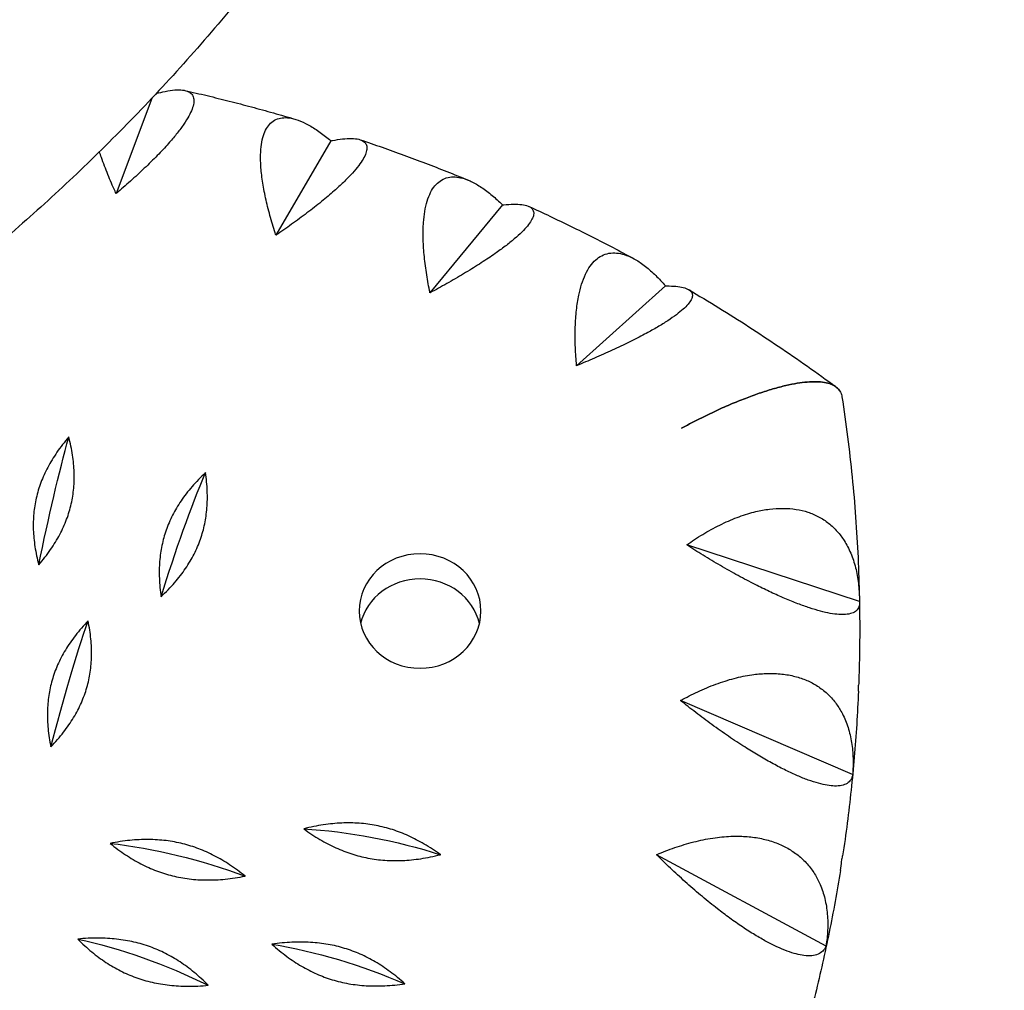
# Model space of a CAD drawing. Units: millimetres. Extents: x -5167 to 5173, y -5144 to 4772.
# Drawn here: x 750 to 952, y -3064 to -2865 of the extents above; entities that cross this region are included whole.
import ezdxf

# ---------------------------------------------------------------- set-up
doc = ezdxf.new("R2010")
doc.units = ezdxf.units.MM
doc.header["$LTSCALE"] = 20
doc.linetypes.add('HIDDEN', pattern=[9.525, 6.35, -3.175])
doc.layers.add('2d', color=230, linetype='Continuous')
doc.layers.add('CSA-SafetyZone', color=63, linetype='HIDDEN')

msp = doc.modelspace()

# ---------------------------------------------------------------- linework, layer by layer
at = {"layer": '2d'}
for p, q in [((776.73, -2881.42), (769.41, -2900.97)), ((813.5, -2890.13), (802.2, -2909.5)), ((848.68, -2903.27), (833.81, -2921.32)), ((882.13, -2919.91), (863.87, -2936.27)), ((921.91, -2984.62), (886.47, -2973.02)), ((920.52, -3020.14), (885.22, -3004.95)), ((915.06, -3055.32), (880.31, -3036.57))]:
    msp.add_line(p, q, dxfattribs=at)
at = {"layer": '2d', "extrusion": (0, 0, -1)}
for centre, major_axis, ratio, start_param, end_param in [((756.63, -2977), (8.18, 39.62), 0.073763, -1.589196, -0.866196), ((783.2, -2983.92), (12.19, 38.58), 0.109564, -1.598603, -0.875603), ((831.77, -2986.59), (-12.5, 0), 0.939151, -3.141592653589812, 3.141592653589774), ((759.85, -3014.53), (10.2, 39.15), 0.091798, -1.593433, -0.870433), ((821.93, -3046.93), (39.56, -8.49), 0.336728, -2.004466, -1.281466), ((782.04, -3050.61), (39.01, -10.74), 0.332564, -2.023621, -1.300621), ((774.94, -3071.62), (37.54, -15.1), 0.32133, -2.06087, -1.337871), ((815.03, -3072), (38.33, -12.95), 0.327426, -2.042444, -1.319444)]:
    msp.add_ellipse(centre, major_axis=major_axis, ratio=ratio, start_param=start_param, end_param=end_param, dxfattribs=at)
at = {"layer": '2d'}
msp.add_ellipse((831.77, -2991.74), major_axis=(12.5, 0), ratio=0.939151, start_param=0.221258, end_param=2.920335, dxfattribs=at)
for points, knots in [([(741.29, -2225.27), (742.81, -2226.41), (744.33, -2227.57), (748.7, -2231.03), (751.48, -2233.37), (757.5, -2238.66), (760.73, -2241.65), (767.28, -2248), (770.6, -2251.38), (777.29, -2258.5), (780.66, -2262.24), (787.57, -2270.22), (791.12, -2274.5), (798.1, -2283.29), (801.51, -2287.74), (808.21, -2296.74), (811.4, -2301.22), (818.2, -2311.05), (821.77, -2316.43), (828.72, -2327.38), (832.1, -2332.95), (838.58, -2344.14), (841.68, -2349.76), (847.56, -2361.01), (850.35, -2366.62), (855.65, -2377.92), (858.17, -2383.58), (863, -2395.06), (865.3, -2400.89), (869.61, -2412.52), (871.63, -2418.34), (875.52, -2430.3), (877.39, -2436.44), (880.88, -2448.88), (882.51, -2455.17), (885.47, -2467.75), (886.82, -2474.04), (889.27, -2486.75), (890.38, -2493.17), (892.34, -2506.15), (893.18, -2512.71), (894.57, -2525.68), (895.13, -2532.1), (896, -2545.13), (896.31, -2551.74), (896.64, -2564.94), (896.67, -2571.54), (896.46, -2584.7), (896.21, -2591.25), (895.45, -2604.31), (894.94, -2610.82), (893.64, -2623.83), (892.86, -2630.33), (891.02, -2643.23), (889.98, -2649.63), (887.62, -2662.37), (886.31, -2668.72), (883.44, -2681.39), (881.87, -2687.71), (878.47, -2700.26), (876.63, -2706.5), (872.77, -2718.64), (870.77, -2724.57), (866.45, -2736.48), (864.14, -2742.46), (859.34, -2754.14), (856.85, -2759.86), (851.65, -2771.18), (848.93, -2776.78), (843.29, -2787.83), (840.37, -2793.29), (834.32, -2804.03), (831.21, -2809.3), (824.78, -2819.69), (821.47, -2824.76), (814.82, -2834.54), (811.47, -2839.26), (804.53, -2848.63), (800.94, -2853.28), (793.62, -2862.36), (789.89, -2866.79), (782.31, -2875.42), (778.47, -2879.62), (770.69, -2887.75), (766.75, -2891.69), (758.91, -2899.23), (754.97, -2902.86), (746.91, -2909.99), (742.78, -2913.48), (734.57, -2920.13), (730.49, -2923.29), (722.28, -2929.38), (718.14, -2932.31), (709.89, -2937.91), (705.78, -2940.58), (697.5, -2945.7), (693.29, -2948.16), (685.38, -2952.54), (681.66, -2954.53), (673.74, -2958.52), (669.59, -2960.47), (661.63, -2964), (657.81, -2965.6), (649.93, -2968.71), (645.87, -2970.2), (637.7, -2972.97), (633.63, -2974.24), (625.57, -2976.56), (621.62, -2977.59), (613.55, -2979.52), (609.42, -2980.38), (601.67, -2981.79), (598.01, -2982.36), (590.74, -2983.27), (587.11, -2983.6), (580.38, -2983.93), (577.27, -2983.97), (572.79, -2983.83), (571.31, -2983.75), (566.98, -2983.4), (563.89, -2982.97), (559.5, -2981.99), (558.13, -2981.64), (555.38, -2980.8), (554.29, -2980.41), (551.82, -2979.45), (550.49, -2978.84), (547.65, -2977.38), (546.16, -2976.49), (543.18, -2974.45), (541.71, -2973.28), (539, -2970.74), (537.72, -2969.35), (535.5, -2966.43), (534.54, -2964.92), (532.97, -2961.82), (532.34, -2960.25), (531.41, -2957.08), (531.09, -2955.5), (530.77, -2952.34), (530.75, -2950.76), (531, -2947.72), (531.25, -2946.26), (532.03, -2943.31), (532.53, -2941.91), (533.85, -2939.15), (534.78, -2937.59), (536.22, -2935.69), (536.72, -2935.1), (537.64, -2934.08), (538.12, -2933.59), (539.53, -2932.26), (540.51, -2931.44), (542.76, -2929.85), (544.01, -2929.11), (546.31, -2927.95), (547.39, -2927.49), (549.72, -2926.61), (550.99, -2926.21), (554.12, -2925.36), (556, -2924.97), (560.09, -2924.32), (562.29, -2924.07), (566.96, -2923.69), (569.48, -2923.55), (574.36, -2923.41), (576.67, -2923.38), (581.43, -2923.37), (583.96, -2923.4), (588.94, -2923.51), (591.46, -2923.56), (596.27, -2923.76), (598.22, -2923.82), (602.1, -2924.03), (603.72, -2924.15), (608.51, -2924.54), (611.77, -2924.86), (617.67, -2925.74), (619.92, -2926.15), (624.13, -2927), (625.9, -2927.4), (630.56, -2928.57), (633.45, -2929.39), (637.71, -2930.73), (639.05, -2931.17), (640.39, -2931.63)], [630.537082, 630.537082, 630.537082, 630.537082, 640.061432, 640.061432, 657.720226, 657.720226, 678.708571, 678.708571, 700.850134, 700.850134, 723.974718, 723.974718, 749.026616, 749.026616, 774.418899, 774.418899, 798.834568, 798.834568, 827.184521, 827.184521, 855.492923, 855.492923, 883.048456, 883.048456, 909.682352, 909.682352, 935.785405, 935.785405, 961.802958, 961.802958, 987.237439, 987.237439, 1013.591046, 1013.591046, 1040.053593, 1040.053593, 1066.142078, 1066.142078, 1092.510943, 1092.510943, 1119.120148, 1119.120148, 1145.067943, 1145.067943, 1171.6586, 1171.6586, 1198.178337, 1198.178337, 1224.520914, 1224.520914, 1250.804247, 1250.804247, 1277.199541, 1277.199541, 1303.407569, 1303.407569, 1329.722642, 1329.722642, 1356.284834, 1356.284834, 1382.872083, 1382.872083, 1408.722322, 1408.722322, 1435.327695, 1435.327695, 1461.461341, 1461.461341, 1487.785964, 1487.785964, 1514.250414, 1514.250414, 1540.78002, 1540.78002, 1567.29693, 1567.29693, 1592.992557, 1592.992557, 1619.445321, 1619.445321, 1645.980874, 1645.980874, 1672.46574, 1672.46574, 1698.848152, 1698.848152, 1724.695297, 1724.695297, 1751.439216, 1751.439216, 1777.534458, 1777.534458, 1803.873087, 1803.873087, 1830.081675, 1830.081675, 1856.625992, 1856.625992, 1880.858889, 1880.858889, 1907.671799, 1907.671799, 1932.925301, 1932.925301, 1960.027662, 1960.027662, 1987.94054, 1987.94054, 2015.557859, 2015.557859, 2044.721401, 2044.721401, 2071.740394, 2071.740394, 2099.20927, 2099.20927, 2124.201669, 2124.201669, 2136.426371, 2136.426371, 2160.034771, 2160.034771, 2174.771029, 2174.771029, 2183.933736, 2183.933736, 2196.671097, 2196.671097, 2212.119345, 2212.119345, 2229.23188, 2229.23188, 2245.932082, 2245.932082, 2260.904868, 2260.904868, 2274.305784, 2274.305784, 2286.661006, 2286.661006, 2298.430867, 2298.430867, 2309.821221, 2309.821221, 2321.120014, 2321.120014, 2330.972926, 2330.972926, 2336.662056, 2336.662056, 2342.738912, 2342.738912, 2352.514087, 2352.514087, 2363.220415, 2363.220415, 2373.52277, 2373.52277, 2385.880052, 2385.880052, 2403.466424, 2403.466424, 2422.607345, 2422.607345, 2441.760819, 2441.760819, 2457.069035, 2457.069035, 2471.744609, 2471.744609, 2485.142879, 2485.142879, 2495.404178, 2495.404178, 2502.541126, 2502.541126, 2516.410946, 2516.410946, 2525.959243, 2525.959243, 2532.797382, 2532.797382, 2544.279286, 2544.279286, 2549.59099, 2549.59099, 2549.59099, 2549.59099]), ([(566.14, -2944.14), (566.14, -2944.14), (566.22, -2944.19), (566.57, -2944.38), (566.91, -2944.53), (567.93, -2944.91), (568.35, -2945.04), (569.15, -2945.24), (570.38, -2945.46), (572.26, -2945.69), (572.96, -2945.76), (575.05, -2945.91), (576.51, -2945.95), (579.65, -2945.92), (581.29, -2945.85), (584.79, -2945.62), (586.66, -2945.45), (590.85, -2944.97), (593.21, -2944.64), (598.32, -2943.8), (601.06, -2943.28), (606.81, -2942.06), (609.8, -2941.37), (616.24, -2939.71), (619.87, -2938.7), (626.82, -2936.54), (630.24, -2935.39), (637.34, -2932.84), (641.02, -2931.42), (648.59, -2928.26), (652.48, -2926.51), (660.01, -2922.9), (663.63, -2921.08), (671.05, -2917.09), (674.97, -2914.85), (682.37, -2910.4), (685.85, -2908.22), (693.11, -2903.43), (696.91, -2900.81), (704.43, -2895.35), (708.17, -2892.52), (715.68, -2886.56), (719.46, -2883.43), (727.01, -2876.9), (730.77, -2873.5), (738.26, -2866.42), (741.99, -2862.72), (749.22, -2855.23), (752.71, -2851.47), (759.76, -2843.54), (763.32, -2839.36), (770.28, -2830.8), (773.69, -2826.42), (780.36, -2817.46), (783.62, -2812.87), (789.98, -2803.51), (793.06, -2798.72), (799.06, -2789.01), (801.95, -2784.11), (807.61, -2774), (810.38, -2768.8), (815.7, -2758.25), (818.26, -2752.9), (823.18, -2742.02), (825.54, -2736.48), (830.06, -2725.25), (832.21, -2719.54), (836.28, -2707.99), (838.19, -2702.16), (841.71, -2690.52), (843.34, -2684.74), (846.41, -2672.86), (847.85, -2666.75), (850.44, -2654.53), (851.6, -2648.44), (853.66, -2636.15), (854.56, -2629.95), (856.12, -2617.46), (856.76, -2611.18), (857.76, -2598.64), (858.12, -2592.39), (858.57, -2579.9), (858.66, -2573.65), (858.58, -2561.08), (858.4, -2554.75), (857.77, -2542.14), (857.32, -2535.86), (856.15, -2523.36), (855.43, -2517.14), (853.73, -2504.68), (852.74, -2498.44), (850.51, -2486.16), (849.27, -2480.11), (846.53, -2468.06), (845.04, -2462.05), (841.79, -2450.08), (840.03, -2444.12), (836.31, -2432.47), (834.35, -2426.78), (830.21, -2415.54), (828.03, -2409.99), (823.47, -2399.04), (821.07, -2393.65), (816.14, -2383.21), (813.63, -2378.15), (808.27, -2367.91), (805.42, -2362.72), (799.49, -2352.45), (796.4, -2347.36), (790.01, -2337.29), (786.69, -2332.29), (779.76, -2322.27), (776.1, -2317.22), (768.87, -2307.56), (765.24, -2302.96), (757.93, -2294.04), (754.29, -2289.78), (747.38, -2282.11), (744.12, -2278.65), (737.79, -2272.28), (734.73, -2269.34), (728.8, -2263.99), (725.96, -2261.56), (722.78, -2258.99), (722.48, -2258.75), (722.17, -2258.51)], [569.182688, 569.182688, 569.182688, 569.182688, 583.307452, 583.307452, 600.554366, 600.554366, 615.237344, 615.237344, 634.584478, 634.584478, 645.298089, 645.298089, 664.697485, 664.697485, 682.435012, 682.435012, 700.508362, 700.508362, 721.874892, 721.874892, 745.170967, 745.170967, 768.974482, 768.974482, 796.97581, 796.97581, 822.949944, 822.949944, 850.443778, 850.443778, 878.948293, 878.948293, 904.580563, 904.580563, 931.970022, 931.970022, 956.079036, 956.079036, 982.243464, 982.243464, 1007.9404, 1007.9404, 1034.13281, 1034.13281, 1060.430582, 1060.430582, 1087.119477, 1087.119477, 1112.557678, 1112.557678, 1139.191818, 1139.191818, 1165.643534, 1165.643534, 1191.975315, 1191.975315, 1218.220937, 1218.220937, 1244.060604, 1244.060604, 1270.421969, 1270.421969, 1296.63658, 1296.63658, 1322.947891, 1322.947891, 1349.347319, 1349.347319, 1375.785172, 1375.785172, 1401.358511, 1401.358511, 1427.981606, 1427.981606, 1454.144901, 1454.144901, 1480.431867, 1480.431867, 1506.911127, 1506.911127, 1533.084625, 1533.084625, 1559.17133, 1559.17133, 1585.592245, 1585.592245, 1611.948439, 1611.948439, 1638.1463, 1638.1463, 1664.692899, 1664.692899, 1690.720581, 1690.720581, 1716.957702, 1716.957702, 1743.481535, 1743.481535, 1769.431308, 1769.431308, 1795.328259, 1795.328259, 1821.369363, 1821.369363, 1846.477461, 1846.477461, 1873.101922, 1873.101922, 1900.134933, 1900.134933, 1927.666492, 1927.666492, 1956.378344, 1956.378344, 1984.128385, 1984.128385, 2011.208672, 2011.208672, 2034.909082, 2034.909082, 2056.97214, 2056.97214, 2077.3756, 2077.3756, 2079.551074, 2079.551074, 2079.551074, 2079.551074]), ([(777.64, -2880.45), (778.26, -2880.27), (778.89, -2880.12), (780.18, -2879.85), (780.84, -2879.75), (782.05, -2879.66), (782.6, -2879.66), (783.54, -2879.78), (783.94, -2879.89), (784.53, -2880.18), (784.76, -2880.36), (785.12, -2880.79), (785.25, -2881.05), (785.38, -2881.67), (785.39, -2882.02), (785.28, -2882.78), (785.16, -2883.2), (784.84, -2884.06), (784.62, -2884.53), (784.06, -2885.57), (783.71, -2886.13), (782.91, -2887.31), (782.45, -2887.93), (781.46, -2889.18), (780.93, -2889.82), (779.72, -2891.2), (778.98, -2892.01), (777.35, -2893.69), (776.47, -2894.56), (774.64, -2896.32), (773.68, -2897.21), (771.75, -2898.95), (770.77, -2899.8), (769.69, -2900.73), (769.55, -2900.85), (769.41, -2900.97)], [0.529168, 0.529168, 0.529168, 0.529168, 3.870126, 3.870126, 7.740252, 7.740252, 11.610377, 11.610377, 15.480503, 15.480503, 18.662459, 18.662459, 21.844416, 21.844416, 25.026372, 25.026372, 28.208328, 28.208328, 31.358644, 31.358644, 34.508961, 34.508961, 37.659277, 37.659277, 40.809594, 40.809594, 44.664523, 44.664523, 48.519452, 48.519452, 52.374382, 52.374382, 56.229311, 56.229311, 56.777197, 56.777197, 56.777197, 56.777197]), ([(783.54, -2879.8), (785.06, -2880.15), (786.58, -2880.5), (789.62, -2881.23), (791.13, -2881.61), (794.16, -2882.37), (795.67, -2882.77), (798.68, -2883.57), (800.19, -2883.99), (803.19, -2884.83), (804.69, -2885.26), (806.18, -2885.7)], [4.94929811, 4.94929811, 4.94929811, 4.94929811, 4.96279596, 4.96279596, 4.97629381, 4.97629381, 4.98979166, 4.98979166, 5.00328951, 5.00328951, 5.01678736, 5.01678736, 5.01678736, 5.01678736]), ([(802.2, -2909.5), (802.14, -2909.34), (802.09, -2909.17), (801.67, -2907.85), (801.31, -2906.65), (800.65, -2904.23), (800.35, -2903.02), (799.83, -2900.65), (799.62, -2899.49), (799.29, -2897.3), (799.18, -2896.26), (799.06, -2894.54), (799.04, -2893.76), (799.08, -2892.26), (799.13, -2891.54), (799.33, -2890.2), (799.47, -2889.59), (799.82, -2888.49), (800.04, -2888.01), (800.51, -2887.2), (800.79, -2886.83), (801.45, -2886.2), (801.82, -2885.95), (802.62, -2885.58), (803.05, -2885.46), (803.96, -2885.36), (804.43, -2885.37), (805.47, -2885.5), (806.09, -2885.65), (807.42, -2886.13), (808.12, -2886.45), (809.56, -2887.23), (810.29, -2887.7), (811.76, -2888.73), (812.5, -2889.29), (813.2, -2889.88), (813.3, -2889.96), (813.4, -2890.04), (813.5, -2890.13)], [-56.777197, -56.777197, -56.777197, -56.777197, -56.229311, -56.229311, -52.374382, -52.374382, -48.519452, -48.519452, -44.664523, -44.664523, -40.809594, -40.809594, -37.659277, -37.659277, -34.508961, -34.508961, -31.358644, -31.358644, -28.208328, -28.208328, -25.026372, -25.026372, -21.844416, -21.844416, -18.662459, -18.662459, -15.480503, -15.480503, -11.610377, -11.610377, -7.740252, -7.740252, -3.870126, -3.870126, 0, 0, 0, 0.548048, 0.548048, 0.548048, 0.548048]), ([(813.5, -2890.13), (813.61, -2890.11), (813.71, -2890.09), (813.81, -2890.07), (814.51, -2889.93), (815.21, -2889.82), (816.53, -2889.67), (817.16, -2889.63), (818.27, -2889.66), (818.77, -2889.72), (819.6, -2889.92), (819.94, -2890.07), (820.41, -2890.42), (820.58, -2890.61), (820.81, -2891.08), (820.87, -2891.35), (820.86, -2891.97), (820.79, -2892.31), (820.53, -2893.06), (820.33, -2893.46), (819.86, -2894.28), (819.55, -2894.73), (818.82, -2895.7), (818.38, -2896.22), (817.4, -2897.31), (816.85, -2897.88), (815.68, -2899.02), (815.06, -2899.6), (813.66, -2900.84), (812.81, -2901.57), (810.97, -2903.08), (809.99, -2903.86), (807.94, -2905.42), (806.88, -2906.2), (804.75, -2907.74), (803.68, -2908.49), (802.5, -2909.3), (802.35, -2909.4), (802.2, -2909.5)], [-0.548048, -0.548048, -0.548048, -0.548048, 0, 0, 0, 3.870126, 3.870126, 7.740252, 7.740252, 11.610377, 11.610377, 15.480503, 15.480503, 18.662459, 18.662459, 21.844416, 21.844416, 25.026372, 25.026372, 28.208328, 28.208328, 31.358644, 31.358644, 34.508961, 34.508961, 37.659277, 37.659277, 40.809594, 40.809594, 44.664523, 44.664523, 48.519452, 48.519452, 52.374382, 52.374382, 56.229311, 56.229311, 56.777197, 56.777197, 56.777197, 56.777197]), ([(819.49, -2889.91), (820.99, -2890.41), (822.48, -2890.93), (825.46, -2891.98), (826.95, -2892.51), (829.91, -2893.6), (831.39, -2894.15), (834.34, -2895.28), (835.81, -2895.85), (838.75, -2897.01), (840.21, -2897.6), (841.67, -2898.2)], [5.05706876, 5.05706876, 5.05706876, 5.05706876, 5.07076532, 5.07076532, 5.08446189, 5.08446189, 5.09815845, 5.09815845, 5.11185501, 5.11185501, 5.12555157, 5.12555157, 5.12555157, 5.12555157]), ([(769.41, -2900.97), (769.34, -2900.81), (769.27, -2900.65), (768.7, -2899.38), (768.2, -2898.22), (767.26, -2895.88), (766.81, -2894.71), (766.27, -2893.16), (766.13, -2892.76), (766.01, -2892.37)], [-56.777197, -56.777197, -56.777197, -56.777197, -56.229311, -56.229311, -52.374382, -52.374382, -48.519452, -48.519452, -47.185273, -47.185273, -47.185273, -47.185273]), ([(833.81, -2921.32), (833.77, -2921.15), (833.74, -2920.98), (833.47, -2919.62), (833.26, -2918.39), (832.88, -2915.92), (832.73, -2914.68), (832.51, -2912.27), (832.44, -2911.1), (832.4, -2908.89), (832.42, -2907.85), (832.54, -2906.13), (832.63, -2905.36), (832.88, -2903.87), (833.04, -2903.16), (833.44, -2901.85), (833.68, -2901.26), (834.21, -2900.21), (834.5, -2899.75), (835.13, -2898.99), (835.49, -2898.65), (836.28, -2898.1), (836.71, -2897.89), (837.62, -2897.61), (838.11, -2897.54), (839.09, -2897.53), (839.6, -2897.59), (840.7, -2897.83), (841.35, -2898.05), (842.7, -2898.66), (843.41, -2899.05), (844.84, -2899.98), (845.57, -2900.52), (847, -2901.7), (847.71, -2902.34), (848.39, -2902.99), (848.48, -2903.08), (848.58, -2903.18), (848.68, -2903.27)], [-56.777197, -56.777197, -56.777197, -56.777197, -56.229311, -56.229311, -52.374382, -52.374382, -48.519452, -48.519452, -44.664523, -44.664523, -40.809594, -40.809594, -37.659277, -37.659277, -34.508961, -34.508961, -31.358644, -31.358644, -28.208328, -28.208328, -25.026372, -25.026372, -21.844416, -21.844416, -18.662459, -18.662459, -15.480503, -15.480503, -11.610377, -11.610377, -7.740252, -7.740252, -3.870126, -3.870126, 0, 0, 0, 0.548048, 0.548048, 0.548048, 0.548048]), ([(848.68, -2903.27), (848.77, -2903.26), (848.87, -2903.25), (848.97, -2903.24), (849.64, -2903.18), (850.31, -2903.13), (851.55, -2903.11), (852.12, -2903.14), (853.14, -2903.27), (853.57, -2903.38), (854.28, -2903.66), (854.56, -2903.85), (854.9, -2904.23), (855.01, -2904.44), (855.12, -2904.92), (855.11, -2905.2), (854.95, -2905.81), (854.8, -2906.14), (854.39, -2906.85), (854.12, -2907.23), (853.49, -2907.99), (853.11, -2908.41), (852.21, -2909.3), (851.69, -2909.77), (850.53, -2910.75), (849.9, -2911.26), (848.56, -2912.27), (847.86, -2912.78), (846.3, -2913.88), (845.35, -2914.51), (843.32, -2915.82), (842.24, -2916.5), (840.01, -2917.84), (838.86, -2918.51), (836.55, -2919.82), (835.4, -2920.46), (834.13, -2921.15), (833.97, -2921.23), (833.81, -2921.32)], [-0.548048, -0.548048, -0.548048, -0.548048, 0, 0, 0, 3.870126, 3.870126, 7.740252, 7.740252, 11.610377, 11.610377, 15.480503, 15.480503, 18.662459, 18.662459, 21.844416, 21.844416, 25.026372, 25.026372, 28.208328, 28.208328, 31.358644, 31.358644, 34.508961, 34.508961, 37.659277, 37.659277, 40.809594, 40.809594, 44.664523, 44.664523, 48.519452, 48.519452, 52.374382, 52.374382, 56.229311, 56.229311, 56.777197, 56.777197, 56.777197, 56.777197]), ([(854.06, -2903.58), (855.52, -2904.24), (856.98, -2904.92), (859.88, -2906.29), (861.33, -2906.99), (864.21, -2908.4), (865.65, -2909.11), (868.51, -2910.56), (869.94, -2911.3), (872.78, -2912.78), (874.19, -2913.53), (875.6, -2914.3)], [5.16466618, 5.16466618, 5.16466618, 5.16466618, 5.17863312, 5.17863312, 5.19260006, 5.19260006, 5.20656701, 5.20656701, 5.22053395, 5.22053395, 5.23450089, 5.23450089, 5.23450089, 5.23450089]), ([(863.87, -2936.27), (863.86, -2936.09), (863.85, -2935.92), (863.74, -2934.55), (863.66, -2933.3), (863.59, -2930.81), (863.58, -2929.56), (863.66, -2927.15), (863.74, -2925.98), (863.98, -2923.78), (864.14, -2922.75), (864.49, -2921.05), (864.69, -2920.29), (865.15, -2918.84), (865.41, -2918.15), (866.01, -2916.89), (866.34, -2916.32), (867.05, -2915.34), (867.42, -2914.92), (868.19, -2914.23), (868.62, -2913.93), (869.53, -2913.47), (870.02, -2913.3), (871.04, -2913.12), (871.57, -2913.1), (872.62, -2913.19), (873.16, -2913.31), (874.3, -2913.66), (874.96, -2913.95), (876.34, -2914.7), (877.04, -2915.16), (878.46, -2916.24), (879.16, -2916.85), (880.55, -2918.17), (881.22, -2918.88), (881.86, -2919.6), (881.95, -2919.7), (882.04, -2919.8), (882.13, -2919.91)], [-56.777197, -56.777197, -56.777197, -56.777197, -56.229311, -56.229311, -52.374382, -52.374382, -48.519452, -48.519452, -44.664523, -44.664523, -40.809594, -40.809594, -37.659277, -37.659277, -34.508961, -34.508961, -31.358644, -31.358644, -28.208328, -28.208328, -25.026372, -25.026372, -21.844416, -21.844416, -18.662459, -18.662459, -15.480503, -15.480503, -11.610377, -11.610377, -7.740252, -7.740252, -3.870126, -3.870126, 0, 0, 0, 0.548048, 0.548048, 0.548048, 0.548048]), ([(882.13, -2919.91), (882.22, -2919.91), (882.32, -2919.91), (882.41, -2919.91), (883.04, -2919.91), (883.67, -2919.93), (884.81, -2920.03), (885.33, -2920.11), (886.23, -2920.34), (886.6, -2920.49), (887.18, -2920.84), (887.39, -2921.05), (887.6, -2921.46), (887.65, -2921.68), (887.63, -2922.16), (887.55, -2922.43), (887.25, -2923.02), (887.03, -2923.34), (886.46, -2924), (886.12, -2924.35), (885.35, -2925.04), (884.89, -2925.41), (883.84, -2926.2), (883.24, -2926.61), (881.93, -2927.47), (881.22, -2927.91), (879.73, -2928.78), (878.96, -2929.21), (877.24, -2930.14), (876.21, -2930.68), (874.01, -2931.77), (872.85, -2932.33), (870.46, -2933.44), (869.23, -2933.99), (866.78, -2935.06), (865.56, -2935.57), (864.21, -2936.13), (864.04, -2936.2), (863.87, -2936.27)], [-0.548048, -0.548048, -0.548048, -0.548048, 0, 0, 0, 3.870126, 3.870126, 7.740252, 7.740252, 11.610377, 11.610377, 15.480503, 15.480503, 18.662459, 18.662459, 21.844416, 21.844416, 25.026372, 25.026372, 28.208328, 28.208328, 31.358644, 31.358644, 34.508961, 34.508961, 37.659277, 37.659277, 40.809594, 40.809594, 44.664523, 44.664523, 48.519452, 48.519452, 52.374382, 52.374382, 56.229311, 56.229311, 56.777197, 56.777197, 56.777197, 56.777197]), ([(886.86, -2920.65), (888.95, -2921.87), (891.02, -2923.12), (895.14, -2925.66), (897.19, -2926.95), (901.25, -2929.58), (903.27, -2930.91), (907.27, -2933.61), (909.26, -2934.98), (913.2, -2937.76), (915.16, -2939.17), (917.1, -2940.6)], [5.2720816, 5.2720816, 5.2720816, 5.2720816, 5.2932193, 5.2932193, 5.3143571, 5.3143571, 5.3354948, 5.3354948, 5.3566325, 5.3566325, 5.3777599, 5.3777599, 5.3777599, 5.3777599]), ([(885.44, -2949.08), (886.49, -2948.51), (887.59, -2947.93), (889.83, -2946.79), (890.97, -2946.24), (893.22, -2945.18), (894.34, -2944.68), (896.5, -2943.76), (897.54, -2943.34), (899.45, -2942.6), (900.4, -2942.25), (902.31, -2941.6), (903.25, -2941.3), (905.09, -2940.77), (905.98, -2940.53), (907.66, -2940.14), (908.45, -2939.99), (909.85, -2939.76), (910.54, -2939.67), (911.86, -2939.56), (912.5, -2939.54), (913.69, -2939.56), (914.23, -2939.61), (915.22, -2939.78), (915.66, -2939.9), (916.39, -2940.17), (916.73, -2940.35), (917.32, -2940.76), (917.58, -2941), (917.98, -2941.55), (918.13, -2941.86), (918.28, -2942.34), (918.31, -2942.49), (918.33, -2942.64)], [163.579544, 163.579544, 163.579544, 163.579544, 167.222451, 167.222451, 170.865359, 170.865359, 174.508267, 174.508267, 178.151175, 178.151175, 181.605349, 181.605349, 185.059523, 185.059523, 188.513697, 188.513697, 191.96787, 191.96787, 195.248469, 195.248469, 198.529068, 198.529068, 201.809667, 201.809667, 205.090265, 205.090265, 208.247653, 208.247653, 211.40504, 211.40504, 214.562427, 214.562427, 215.945675, 215.945675, 215.945675, 215.945675]), ([(917.91, -2941.48), (917.87, -2941.41), (917.83, -2941.34), (917.58, -2941), (917.32, -2940.76), (916.73, -2940.35), (916.39, -2940.17), (915.66, -2939.9), (915.22, -2939.78), (914.23, -2939.61), (913.69, -2939.56), (912.5, -2939.54), (911.86, -2939.56), (910.54, -2939.67), (909.85, -2939.76), (908.45, -2939.99), (907.66, -2940.14), (905.98, -2940.53), (905.09, -2940.77), (903.25, -2941.3), (902.31, -2941.6), (900.4, -2942.25), (899.45, -2942.6), (897.54, -2943.34), (896.5, -2943.76), (894.34, -2944.68), (893.22, -2945.18), (890.97, -2946.24), (889.83, -2946.79), (887.59, -2947.93), (886.49, -2948.51), (885.44, -2949.08), (885.44, -2949.08), (885.44, -2949.08)], [5.576757, 5.576757, 5.576757, 5.576757, 6.314774, 6.314774, 9.472162, 9.472162, 12.629549, 12.629549, 15.910148, 15.910148, 19.190746, 19.190746, 22.471345, 22.471345, 25.751944, 25.751944, 29.206118, 29.206118, 32.660292, 32.660292, 36.114466, 36.114466, 39.56864, 39.56864, 43.211548, 43.211548, 46.854456, 46.854456, 50.497363, 50.497363, 54.140271, 54.140271, 54.140275, 54.140275, 54.140275, 54.140275]), ([(918.33, -2942.64), (918.75, -2945.37), (919.13, -2948.11), (919.83, -2953.6), (920.14, -2956.34), (920.69, -2961.85), (920.93, -2964.6), (921.33, -2970.11), (921.5, -2972.87), (921.75, -2978.39), (921.85, -2981.16), (921.9, -2983.92)], [6.1398922, 6.1398922, 6.1398922, 6.1398922, 6.1647803, 6.1647803, 6.1896685, 6.1896685, 6.2145567, 6.2145567, 6.2394449, 6.2394449, 6.2643331, 6.2643331, 6.2643331, 6.2643331]), ([(886.47, -2973.02), (886.62, -2972.92), (886.76, -2972.81), (887.95, -2972), (889.05, -2971.29), (891.33, -2969.94), (892.5, -2969.31), (894.88, -2968.17), (896.07, -2967.66), (898.42, -2966.81), (899.57, -2966.46), (901.57, -2965.98), (902.5, -2965.81), (904.38, -2965.58), (905.32, -2965.52), (907.16, -2965.53), (908.06, -2965.6), (909.77, -2965.87), (910.57, -2966.07), (912.07, -2966.55), (912.82, -2966.87), (914.26, -2967.63), (914.95, -2968.08), (916.23, -2969.09), (916.82, -2969.66), (917.89, -2970.86), (918.36, -2971.49), (919.27, -2972.92), (919.73, -2973.79), (920.52, -2975.66), (920.85, -2976.67), (921.38, -2978.75), (921.57, -2979.83), (921.83, -2982.01), (921.89, -2983.1), (921.91, -2984.16), (921.91, -2984.31), (921.91, -2984.46), (921.91, -2984.62)], [-56.777197, -56.777197, -56.777197, -56.777197, -56.229311, -56.229311, -52.374382, -52.374382, -48.519452, -48.519452, -44.664523, -44.664523, -40.809594, -40.809594, -37.659277, -37.659277, -34.508961, -34.508961, -31.358644, -31.358644, -28.208328, -28.208328, -25.026372, -25.026372, -21.844416, -21.844416, -18.662459, -18.662459, -15.480503, -15.480503, -11.610377, -11.610377, -7.740252, -7.740252, -3.870126, -3.870126, 0, 0, 0, 0.548048, 0.548048, 0.548048, 0.548048]), ([(921.91, -2984.62), (921.91, -2984.66), (921.92, -2984.71), (921.92, -2984.76), (921.93, -2985.1), (921.89, -2985.42), (921.69, -2986.02), (921.52, -2986.28), (921.04, -2986.73), (920.73, -2986.91), (919.98, -2987.17), (919.54, -2987.26), (918.66, -2987.32), (918.2, -2987.32), (917.15, -2987.25), (916.57, -2987.18), (915.3, -2986.95), (914.61, -2986.79), (913.18, -2986.42), (912.43, -2986.19), (910.94, -2985.71), (910.13, -2985.42), (908.42, -2984.77), (907.51, -2984.4), (905.66, -2983.61), (904.7, -2983.18), (902.81, -2982.29), (901.86, -2981.83), (899.84, -2980.81), (898.67, -2980.2), (896.28, -2978.91), (895.06, -2978.23), (892.64, -2976.83), (891.44, -2976.12), (889.11, -2974.7), (887.98, -2973.99), (886.77, -2973.22), (886.62, -2973.12), (886.47, -2973.02)], [-0.548048, -0.548048, -0.548048, -0.548048, 0, 0, 0, 3.870126, 3.870126, 7.740252, 7.740252, 11.610377, 11.610377, 15.480503, 15.480503, 18.662459, 18.662459, 21.844416, 21.844416, 25.026372, 25.026372, 28.208328, 28.208328, 31.358644, 31.358644, 34.508961, 34.508961, 37.659277, 37.659277, 40.809594, 40.809594, 44.664523, 44.664523, 48.519452, 48.519452, 52.374382, 52.374382, 56.229311, 56.229311, 56.777197, 56.777197, 56.777197, 56.777197]), ([(921.92, -2984.83), (921.94, -2985.96), (921.95, -2987.09), (921.97, -2989.35), (921.97, -2990.49), (921.96, -2992.75), (921.95, -2993.88), (921.91, -2996.14), (921.89, -2997.28), (921.83, -2999.54), (921.79, -3000.67), (921.75, -3001.8)], [6.26706088, 6.26706088, 6.26706088, 6.26706088, 6.27725459, 6.27725459, 6.2874483, 6.2874483, 6.29764201, 6.29764201, 6.30783572, 6.30783572, 6.31802943, 6.31802943, 6.31802943, 6.31802943]), ([(885.22, -3004.95), (885.38, -3004.86), (885.54, -3004.77), (886.81, -3004.08), (887.99, -3003.49), (890.42, -3002.38), (891.67, -3001.87), (894.18, -3000.98), (895.44, -3000.6), (897.9, -2999.99), (899.1, -2999.76), (901.17, -2999.49), (902.14, -2999.42), (904.07, -2999.37), (905.04, -2999.41), (906.92, -2999.61), (907.83, -2999.78), (909.55, -3000.22), (910.36, -3000.5), (911.85, -3001.14), (912.59, -3001.53), (914, -3002.44), (914.67, -3002.96), (915.91, -3004.1), (916.47, -3004.72), (917.47, -3006.03), (917.9, -3006.71), (918.72, -3008.22), (919.12, -3009.14), (919.79, -3011.08), (920.05, -3012.12), (920.42, -3014.25), (920.54, -3015.34), (920.64, -3017.54), (920.62, -3018.63), (920.55, -3019.69), (920.54, -3019.84), (920.53, -3019.99), (920.52, -3020.14)], [-56.777197, -56.777197, -56.777197, -56.777197, -56.229311, -56.229311, -52.374382, -52.374382, -48.519452, -48.519452, -44.664523, -44.664523, -40.809594, -40.809594, -37.659277, -37.659277, -34.508961, -34.508961, -31.358644, -31.358644, -28.208328, -28.208328, -25.026372, -25.026372, -21.844416, -21.844416, -18.662459, -18.662459, -15.480503, -15.480503, -11.610377, -11.610377, -7.740252, -7.740252, -3.870126, -3.870126, 0, 0, 0, 0.548048, 0.548048, 0.548048, 0.548048]), ([(921.7, -3003.04), (921.61, -3005.3), (921.49, -3007.56), (921.21, -3012.07), (921.04, -3014.33), (920.66, -3018.84), (920.44, -3021.09), (919.96, -3025.59), (919.7, -3027.84), (919.12, -3032.33), (918.81, -3034.58), (918.47, -3036.81)], [0.0385541, 0.0385541, 0.0385541, 0.0385541, 0.0589297, 0.0589297, 0.0793053, 0.0793053, 0.0996809, 0.0996809, 0.1200565, 0.1200565, 0.140432, 0.140432, 0.140432, 0.140432]), ([(921.7, -3003.04), (921.71, -3002.87), (921.71, -3002.71), (921.72, -3002.54), (921.72, -3002.39), (921.73, -3002.24), (921.73, -3002.09)], [-0.598474, -0.598474, -0.598474, -0.598474, 0, 0, 0, 0.548048, 0.548048, 0.548048, 0.548048]), ([(921.73, -3002.09), (921.73, -3002.04), (921.74, -3001.99), (921.74, -3001.94), (921.75, -3001.9), (921.75, -3001.85), (921.75, -3001.8)], [-0.548048, -0.548048, -0.548048, -0.548048, 0, 0, 0, 0.541393, 0.541393, 0.541393, 0.541393]), ([(920.52, -3020.14), (920.51, -3020.19), (920.51, -3020.24), (920.5, -3020.29), (920.43, -3020.62), (920.31, -3020.94), (919.94, -3021.5), (919.7, -3021.75), (919.08, -3022.14), (918.7, -3022.28), (917.83, -3022.47), (917.34, -3022.5), (916.37, -3022.47), (915.88, -3022.43), (914.77, -3022.24), (914.16, -3022.11), (912.85, -3021.75), (912.15, -3021.53), (910.7, -3021), (909.95, -3020.7), (908.47, -3020.06), (907.67, -3019.69), (905.98, -3018.87), (905.1, -3018.41), (903.29, -3017.43), (902.37, -3016.91), (900.55, -3015.83), (899.64, -3015.28), (897.71, -3014.06), (896.6, -3013.33), (894.35, -3011.81), (893.2, -3011), (890.94, -3009.37), (889.82, -3008.54), (887.66, -3006.89), (886.62, -3006.07), (885.5, -3005.17), (885.36, -3005.06), (885.22, -3004.95)], [-0.548048, -0.548048, -0.548048, -0.548048, 0, 0, 0, 3.870126, 3.870126, 7.740252, 7.740252, 11.610377, 11.610377, 15.480503, 15.480503, 18.662459, 18.662459, 21.844416, 21.844416, 25.026372, 25.026372, 28.208328, 28.208328, 31.358644, 31.358644, 34.508961, 34.508961, 37.659277, 37.659277, 40.809594, 40.809594, 44.664523, 44.664523, 48.519452, 48.519452, 52.374382, 52.374382, 56.229311, 56.229311, 56.777197, 56.777197, 56.777197, 56.777197]), ([(880.31, -3036.57), (880.48, -3036.49), (880.65, -3036.42), (881.99, -3035.87), (883.23, -3035.39), (885.78, -3034.54), (887.09, -3034.16), (889.71, -3033.53), (891.01, -3033.28), (893.56, -3032.92), (894.8, -3032.82), (896.93, -3032.77), (897.91, -3032.79), (899.88, -3032.94), (900.86, -3033.08), (902.76, -3033.48), (903.67, -3033.73), (905.39, -3034.35), (906.19, -3034.71), (907.65, -3035.5), (908.38, -3035.97), (909.75, -3037.01), (910.39, -3037.6), (911.56, -3038.86), (912.08, -3039.54), (913, -3040.94), (913.39, -3041.67), (914.11, -3043.26), (914.45, -3044.21), (914.98, -3046.22), (915.17, -3047.28), (915.4, -3049.44), (915.43, -3050.54), (915.37, -3052.74), (915.27, -3053.83), (915.12, -3054.87), (915.1, -3055.02), (915.08, -3055.17), (915.06, -3055.32)], [-56.777197, -56.777197, -56.777197, -56.777197, -56.229311, -56.229311, -52.374382, -52.374382, -48.519452, -48.519452, -44.664523, -44.664523, -40.809594, -40.809594, -37.659277, -37.659277, -34.508961, -34.508961, -31.358644, -31.358644, -28.208328, -28.208328, -25.026372, -25.026372, -21.844416, -21.844416, -18.662459, -18.662459, -15.480503, -15.480503, -11.610377, -11.610377, -7.740252, -7.740252, -3.870126, -3.870126, 0, 0, 0, 0.548048, 0.548048, 0.548048, 0.548048]), ([(915.06, -3055.32), (915.04, -3055.37), (915.02, -3055.42), (915, -3055.46), (914.85, -3055.79), (914.65, -3056.09), (914.13, -3056.6), (913.81, -3056.82), (913.05, -3057.14), (912.61, -3057.25), (911.64, -3057.33), (911.1, -3057.32), (910.06, -3057.19), (909.53, -3057.09), (908.38, -3056.79), (907.75, -3056.59), (906.42, -3056.1), (905.71, -3055.8), (904.26, -3055.13), (903.52, -3054.76), (902.06, -3053.97), (901.27, -3053.52), (899.64, -3052.53), (898.78, -3051.98), (897.05, -3050.82), (896.17, -3050.21), (894.44, -3048.95), (893.59, -3048.3), (891.78, -3046.89), (890.74, -3046.06), (888.64, -3044.31), (887.59, -3043.4), (885.51, -3041.54), (884.48, -3040.6), (882.51, -3038.74), (881.57, -3037.82), (880.56, -3036.82), (880.44, -3036.69), (880.31, -3036.57)], [-0.548048, -0.548048, -0.548048, -0.548048, 0, 0, 0, 3.870126, 3.870126, 7.740252, 7.740252, 11.610377, 11.610377, 15.480503, 15.480503, 18.662459, 18.662459, 21.844416, 21.844416, 25.026372, 25.026372, 28.208328, 28.208328, 31.358644, 31.358644, 34.508961, 34.508961, 37.659277, 37.659277, 40.809594, 40.809594, 44.664523, 44.664523, 48.519452, 48.519452, 52.374382, 52.374382, 56.229311, 56.229311, 56.777197, 56.777197, 56.777197, 56.777197]), ([(918.01, -3039.81), (918.11, -3039.18), (918.19, -3038.56), (918.25, -3037.94), (918.27, -3037.8), (918.28, -3037.64), (918.3, -3037.49)], [-2.255793, -2.255793, -2.255793, -2.255793, 0, 0, 0, 0.548048, 0.548048, 0.548048, 0.548048]), ([(918.3, -3037.49), (918.31, -3037.44), (918.33, -3037.4), (918.35, -3037.35), (918.4, -3037.17), (918.45, -3036.99), (918.47, -3036.81)], [-0.548048, -0.548048, -0.548048, -0.548048, 0, 0, 0, 2.123806, 2.123806, 2.123806, 2.123806]), ([(918.01, -3039.81), (917.67, -3041.93), (917.31, -3044.05), (916.54, -3048.28), (916.13, -3050.39), (915.28, -3054.6), (914.83, -3056.7), (913.89, -3060.9), (913.4, -3062.99), (912.37, -3067.17), (911.84, -3069.26), (911.28, -3071.34)], [0.14951114, 0.14951114, 0.14951114, 0.14951114, 0.16884379, 0.16884379, 0.18817644, 0.18817644, 0.2075091, 0.2075091, 0.22684175, 0.22684175, 0.2461744, 0.2461744, 0.2461744, 0.2461744])]:
    msp.add_open_spline(points, degree=3, knots=knots, dxfattribs=at)
for points in [[(759.7, -2950.88), (749.73, -2962.58), (753.55, -2977.13)], [(753.55, -2977.13), (763.53, -2965.43), (759.7, -2950.88)], [(787.77, -2958.19), (776.51, -2968.81), (778.64, -2983.66)], [(778.64, -2983.66), (789.9, -2973.04), (787.77, -2958.19)], [(763.68, -2988.58), (753.05, -2999.76), (756.03, -3014.48)], [(756.03, -3014.48), (766.66, -3003.3), (763.68, -2988.58)], [(835.96, -3036.58), (823.33, -3027.42), (807.91, -3031.27)], [(807.91, -3031.27), (820.54, -3040.43), (835.96, -3036.58)], [(795.89, -3040.98), (783.8, -3031.19), (768.18, -3034.25)], [(768.18, -3034.25), (780.27, -3044.04), (795.89, -3040.98)], [(788.33, -3063.37), (777.44, -3052.42), (761.55, -3053.87)], [(761.55, -3053.87), (772.44, -3064.83), (788.33, -3063.37)], [(828.67, -3063.07), (817.16, -3052.68), (801.39, -3054.94)], [(801.39, -3054.94), (812.89, -3065.33), (828.67, -3063.07)]]:
    msp.add_rational_spline(points, [1, 1.06909863871, 1], degree=2, dxfattribs=at)
at = {"layer": 'CSA-SafetyZone', "flags": 128}
msp.add_lwpolyline([(-1939.4, 3614.64), (-656.12, 2760.76), (1976.59, 4444.91, -1.056052), (4018.2, 834.03), (2637.08, 149.61), (2779.25, -2972.46, -1.056052), (-1368.68, -2935.1), (-1270.84, -1396.81), (-4045.71, 41.11, -1.056052)], format="xyb", close=True, dxfattribs=at)

doc.saveas('drawing.dxf')
